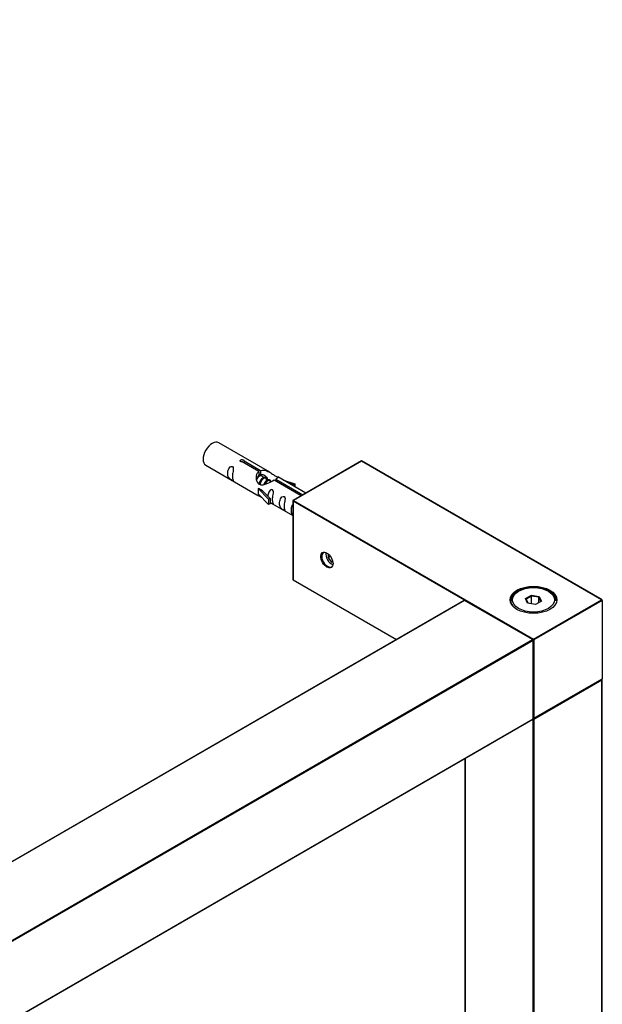
# Model space of a CAD drawing. Units: millimetres. Extents: x 0 to 1288, y 0 to 1758.
# Drawn here: x 1074 to 1253, y 582 to 885 of the extents above; entities that cross this region are included whole.
import ezdxf
from ezdxf import colors
from ezdxf.entities.mleader import LeaderData, LeaderLine
from ezdxf.math import Vec2, Vec3

# ---------------------------------------------------------------- set-up
doc = ezdxf.new("R2010")
doc.units = ezdxf.units.MM
doc.layers.add('DV6_Défaut', color=7, linetype='Continuous')
doc.layers.add('Défaut', color=7, linetype='Continuous')

# ---------------------------------------------------------------- blocks, each defined once
blk = doc.blocks.new('_DOT')
at = {"color": 0}
blk.add_line((0, 0), (-1, 0), dxfattribs=at)
at = {"color": 0, "const_width": 0.333}
blk.add_lwpolyline([(-0.1665, 0, 1), (0.1665, 0, 1)], format="xyb", close=True, dxfattribs=at)
blk = doc.blocks.new('SE5')
at = {"layer": 'DV6_Défaut', "color": 7, "linetype": 'Continuous'}
for p, q in [((1150.56, 745.68), (1134.86, 754.75)), ((1130.86, 747.82), (1146.56, 738.76)), ((1147.2, 745.96), (1142.13, 748.89)), ((1142.65, 749.19), (1147.72, 746.26)), ((1142.65, 749.19), (1142.65, 748.59)), ((1147.72, 746.26), (1147.72, 744.94)), ((1178.82, 749.15), (1157.79, 737.01)), ((1178.82, 749.08), (1157.89, 737)), ((1178.82, 749.15), (1178.82, 749.08)), ((1252.98, 706.33), (1178.82, 749.15)), ((1252.78, 706.38), (1178.82, 749.08)), ((1147.2, 745.96), (1147.2, 744.64)), ((1147.2, 745.24), (1147.72, 744.94)), ((1147.55, 744.76), (1147.2, 744.97)), ((1148.82, 744.03), (1147.92, 744.55)), ((1150.1, 743.3), (1149.19, 743.82)), ((1160.25, 738.43), (1151.94, 743.22)), ((1152.46, 743.52), (1160.76, 738.72)), ((1152.46, 743.52), (1152.46, 742.92)), ((1161.69, 739.26), (1153.07, 744.23)), ((1154.81, 743.23), (1158.33, 742.07)), ((1147, 740.67), (1147.09, 740.72)), ((1150.23, 737.4), (1147, 740.67)), ((1147, 740.67), (1147, 739.85)), ((1148.38, 739.98), (1147.09, 740.72)), ((1151.05, 742.75), (1150.46, 743.08)), ((1158.04, 741.77), (1156.42, 742.3)), ((1158.33, 742.07), (1158.04, 741.77)), ((1158.04, 741.77), (1158.04, 741.37)), ((1158.33, 742.07), (1158.33, 741.2)), ((1147, 739.85), (1147, 739.04)), ((1150.23, 735.77), (1147, 739.04)), ((1148.38, 739.98), (1150.75, 737.56)), ((1150.75, 737.56), (1150.23, 737.4)), ((1150.23, 737.4), (1150.23, 735.77)), ((1150.75, 737.56), (1150.75, 735.93)), ((1150.75, 735.93), (1150.23, 735.77)), ((1150.75, 736.34), (1157.69, 732.33)), ((1157.69, 736.83), (1157.69, 712.55)), ((1157.75, 736.75), (1157.75, 712.58)), ((1210.59, 706.24), (1157.75, 736.75)), ((1157.89, 737), (1231.85, 694.29)), ((1168.57, 720.58), (1168.57, 719.35)), ((1169.34, 719.79), (1168.57, 719.35)), ((1168.57, 719.35), (1169.63, 718.03)), ((1170.03, 718.26), (1169.63, 718.03)), ((1169.63, 718.03), (1170.07, 718.07)), ((1157.75, 712.58), (1157.69, 712.55)), ((1157.69, 712.55), (1189.59, 694.13)), ((1157.75, 712.58), (1189.65, 694.16)), ((1227.26, 709.03), (1226.9, 708.83)), ((1229.4, 706.76), (1231.2, 707.79)), ((1230.06, 705.34), (1229.4, 706.76)), ((1229.4, 706.76), (1229.62, 706.56)), ((1231.26, 707.5), (1229.62, 706.56)), ((1231.2, 707.79), (1233.65, 707.41)), ((1231.2, 707.79), (1231.26, 707.5)), ((1231.26, 705.16), (1231.26, 707.5)), ((1233.49, 707.16), (1231.26, 707.5)), ((1233.49, 707.16), (1233.65, 707.41)), ((1233.49, 705.52), (1233.49, 707.16)), ((1234.08, 705.87), (1233.49, 707.16)), ((1233.65, 707.41), (1234.31, 706)), ((1236.8, 708.83), (1236.45, 709.03)), ((1210.54, 706.22), (899.7, 526.76)), ((1210.64, 706.21), (899.8, 526.75)), ((1231.57, 694.13), (1210.64, 706.21)), ((1231.67, 694.14), (1210.74, 706.22)), ((1229.62, 706.56), (1230.2, 705.32)), ((1232.51, 704.96), (1230.06, 705.34)), ((1231.85, 694.29), (1252.78, 706.38)), ((1253.07, 706.21), (1231.99, 694.05)), ((1234.31, 706), (1232.51, 704.96)), ((1253.07, 706.21), (1253.07, 682.05)), ((920.73, 514.66), (1231.57, 694.13)), ((1231.71, 693.89), (920.87, 514.42)), ((1231.71, 669.72), (1231.71, 693.89)), ((1231.77, 669.8), (1231.77, 693.97)), ((1231.99, 694.05), (1231.99, 669.88)), ((1231.95, 669.79), (1252.98, 681.93)), ((1231.99, 669.88), (1253.07, 682.05)), ((1252.92, 681.64), (1231.99, 669.55)), ((1252.92, 322.71), (1252.92, 681.64)), ((1252.98, 322.79), (1252.98, 681.72)), ((920.83, 490.16), (1231.67, 669.63)), ((920.87, 490.25), (1231.71, 669.72)), ((1231.71, 669.55), (1231.63, 669.6)), ((1231.71, 310.62), (1231.71, 669.55)), ((1231.99, 669.55), (1231.99, 310.62)), ((1210.72, 657.53), (1210.72, 567.52)), ((1210.78, 657.57), (1210.78, 567.55))]:
    blk.add_line(p, q, dxfattribs=at)
for centre, start, end in [((1157.89, 736.83), 120, 180), ((1210.64, 706.05), 60, 120), ((1231.57, 693.97), 0, 60), ((1252.78, 681.72), 0, 54.4698), ((1231.57, 669.8), 300, 0), ((1231.85, 669.96), 245.2802, 300)]:
    blk.add_arc(centre, 0.2, start, end, dxfattribs=at)
for centre, major_axis, start_param, end_param in [((1132.86, 751.29), (-2, -3.46), 3.141593, 6.283185), ((1157.89, 736.83), (0.2, 0), 3.141593, 3.926991), ((1157.89, 736.83), (0.1, 0.173), 0.785398, 2.356194), ((1157.89, 736.83), (0.1, -0.173), 2.356194, 3.141593), ((1168.35, 718.71), (-1.23, 2.13), 0, 3.141593), ((1169.63, 719.44), (-1.25, 2.17), 0.553049, 2.588543), ((1231.85, 706.21), (-7, 0), 3.141593, 6.283185), ((1231.85, 705.97), (7, 0), 2.356194, 3.111261), ((1231.85, 705.97), (7, 0), 0.030333, 0.785398), ((1210.64, 706.05), (0.1, -0.173), 2.356194, 3.141593), ((1210.64, 706.05), (-0.1, -0.173), 3.141593, 3.926991), ((1231.85, 706.21), (-7, 0), 0, 0.416611), ((1252.78, 706.21), (0.283, 0), 0, 1.570796), ((1231.57, 693.97), (-0.1, -0.173), 3.141593, 3.926991), ((1231.57, 693.97), (-0.1, 0.173), 3.926991, 5.497787), ((1231.57, 693.97), (-0.2, 0), 2.356194, 3.141593), ((1231.85, 694.13), (0.1, 0.173), 0.785398, 2.050655), ((1231.85, 694.13), (0.2, 0), 4.23253, 5.497787), ((1231.85, 694.13), (0.1, -0.173), 0.785398, 2.356194), ((1252.78, 681.72), (0.1, -0.173), 0.785398, 1.997875), ((1252.78, 681.72), (-0.2, 0), 2.356194, 3.141593), ((1252.78, 682.05), (0.283, 0), 5.497787, 6.283185), ((1231.57, 669.8), (-0.1, 0.173), 3.141593, 3.926991), ((1231.57, 669.8), (-0.2, 0), 2.356194, 3.141593), ((1231.85, 669.64), (-0.1, -0.173), 4.23253, 5.497787), ((1231.85, 669.64), (-0.2, 0), 0.785398, 2.356194), ((1231.85, 669.96), (0.2, 0), 4.28531, 5.497787), ((1231.85, 669.64), (0.1, -0.173), 0.785398, 2.050655), ((1231.85, 669.96), (-0.1, 0.173), 3.141593, 3.926991)]:
    blk.add_ellipse(centre, major_axis=major_axis, ratio=0.57735, start_param=start_param, end_param=end_param, dxfattribs=at)
for centre, major_axis in [((1168.21, 718.63), (1.33, -2.3)), ((1231.85, 706.38), (7.2, 0)), ((1231.85, 706.38), (-6.5, 0))]:
    blk.add_ellipse(centre, major_axis=major_axis, ratio=0.57735, dxfattribs=at)
for points, knots in [([(1142.13, 748.89), (1142.06, 748.88), (1141.99, 748.87), (1141.93, 748.88), (1141.86, 748.88), (1141.8, 748.89), (1141.74, 748.91), (1141.68, 748.93), (1141.63, 748.96), (1141.59, 748.99), (1141.55, 749.02), (1141.51, 749.05), (1141.49, 749.09), (1141.46, 749.13), (1141.45, 749.17), (1141.45, 749.22), (1141.45, 749.26), (1141.46, 749.3), (1141.48, 749.34), (1141.5, 749.38), (1141.53, 749.42), (1141.57, 749.45), (1141.62, 749.49), (1141.67, 749.51), (1141.72, 749.53), (1141.78, 749.55), (1141.84, 749.56), (1141.9, 749.57), (1141.97, 749.58), (1142.04, 749.57), (1142.1, 749.57), (1142.17, 749.56), (1142.24, 749.55), (1142.3, 749.53), (1142.36, 749.51), (1142.42, 749.48), (1142.47, 749.46), (1142.51, 749.43), (1142.55, 749.4), (1142.58, 749.37), (1142.62, 749.34), (1142.64, 749.3), (1142.64, 749.27), (1142.65, 749.24), (1142.65, 749.21), (1142.65, 749.19)], [0, 0, 0, 0, 0.067993, 0.067993, 0.067993, 0.136008, 0.136008, 0.136008, 0.203632, 0.203632, 0.203632, 0.270658, 0.270658, 0.270658, 0.337909, 0.337909, 0.337909, 0.405856, 0.405856, 0.405856, 0.47389, 0.47389, 0.47389, 0.541272, 0.541272, 0.541272, 0.608283, 0.608283, 0.608283, 0.675761, 0.675761, 0.675761, 0.743837, 0.743837, 0.743837, 0.811709, 0.811709, 0.811709, 0.878878, 0.878878, 0.878878, 0.945948, 0.945948, 0.945948, 1, 1, 1, 1]), ([(1139.06, 744.44), (1139.06, 744.9), (1139.16, 745.39), (1139.31, 746.19), (1139.36, 746.48), (1139.34, 747.03), (1139.26, 747.3), (1138.86, 747.53), (1138.59, 747.46), (1138.19, 747.15), (1138.04, 746.92), (1137.71, 746.22), (1137.65, 745.71), (1137.65, 744.8), (1137.72, 744.4), (1138.04, 743.87), (1138.19, 743.7), (1138.59, 743.37), (1138.86, 743.21), (1139.26, 742.98), (1139.35, 742.94), (1139.36, 743.03), (1139.31, 743.14), (1139.16, 743.57), (1139.06, 743.98), (1139.06, 744.44)], [0, 0, 0, 0, 0.125, 0.125, 0.1875, 0.1875, 0.25, 0.25, 0.3125, 0.3125, 0.375, 0.375, 0.5, 0.5, 0.625, 0.625, 0.6875, 0.6875, 0.75, 0.75, 0.8125, 0.8125, 0.875, 0.875, 1, 1, 1, 1]), ([(1147.72, 746.26), (1148.41, 746.51), (1149.26, 746.33), (1150.42, 745.78), (1150.8, 745.55), (1151.53, 745.06), (1151.9, 744.8), (1152.53, 744.44), (1152.77, 744.35), (1152.93, 744.29), (1152.94, 744.28), (1152.94, 744.28)], [0, 0, 0, 0, 0.397187, 0.397187, 0.595781, 0.595781, 0.794375, 0.794375, 0.992969, 0.992969, 1, 1, 1, 1]), ([(1151.94, 743.22), (1151.24, 742.83), (1150.4, 742.39), (1149.24, 741.92), (1148.86, 741.79), (1148.12, 741.67), (1147.75, 741.69), (1147.13, 742.06), (1146.89, 742.39), (1146.57, 743.12), (1146.49, 743.52), (1146.42, 744.71), (1146.64, 745.49), (1147.2, 745.96)], [0, 0, 0, 0, 0.25, 0.25, 0.375, 0.375, 0.5, 0.5, 0.625, 0.625, 0.75, 0.75, 1, 1, 1, 1]), ([(1147.72, 744.94), (1148.18, 745.08), (1148.7, 744.95), (1149.52, 744.38), (1149.85, 743.93), (1149.85, 743.45)], [0, 0, 0, 0, 0.50205, 0.50205, 1, 1, 1, 1]), ([(1153.11, 744.21), (1153.16, 744.19), (1153.18, 744.16), (1153.24, 744.03), (1153.01, 743.86), (1152.46, 743.52)], [0, 0, 0, 0, 0.195062, 0.195062, 1, 1, 1, 1]), ([(1151.42, 737.3), (1151.42, 737.76), (1151.52, 738.25), (1151.67, 739.06), (1151.72, 739.34), (1151.71, 739.89), (1151.62, 740.16), (1151.22, 740.39), (1150.95, 740.32), (1150.55, 740.01), (1150.4, 739.79), (1150.11, 739.14), (1150.03, 738.7), (1150.01, 738.29)], [0, 0, 0, 0, 0.258424, 0.258424, 0.387635, 0.387635, 0.516847, 0.516847, 0.646059, 0.646059, 0.775271, 0.775271, 1, 1, 1, 1]), ([(1146.54, 738.77), (1146.58, 738.74), (1146.65, 738.72), (1146.9, 738.62), (1147.14, 738.53), (1147.64, 738.24), (1147.85, 738.1), (1148.06, 737.96)], [0, 0, 0, 0, 0.25301, 0.25301, 0.718766, 0.718766, 1, 1, 1, 1]), ([(1150.75, 736.4), (1150.75, 736.4), (1150.75, 736.4), (1150.96, 736.24), (1151.23, 736.07), (1151.62, 735.84), (1151.71, 735.8), (1151.72, 735.89), (1151.67, 736), (1151.52, 736.43), (1151.42, 736.84), (1151.42, 737.3)], [0, 0, 0, 0, 0.00216, 0.00216, 0.201728, 0.201728, 0.401296, 0.401296, 0.600864, 0.600864, 1, 1, 1, 1]), ([(1155.01, 735.23), (1155.01, 735.69), (1155.11, 736.18), (1155.26, 736.99), (1155.31, 737.27), (1155.3, 737.82), (1155.21, 738.09), (1154.81, 738.32), (1154.54, 738.25), (1154.14, 737.94), (1153.99, 737.71), (1153.67, 737.01), (1153.6, 736.5), (1153.6, 735.59), (1153.67, 735.19), (1153.99, 734.66), (1154.14, 734.49), (1154.55, 734.17), (1154.81, 734), (1155.21, 733.77), (1155.3, 733.73), (1155.31, 733.82), (1155.26, 733.93), (1155.11, 734.36), (1155.01, 734.77), (1155.01, 735.23)], [0, 0, 0, 0, 0.125, 0.125, 0.1875, 0.1875, 0.25, 0.25, 0.3125, 0.3125, 0.375, 0.375, 0.5, 0.5, 0.625, 0.625, 0.6875, 0.6875, 0.75, 0.75, 0.8125, 0.8125, 0.875, 0.875, 1, 1, 1, 1]), ([(1157.68, 735.84), (1157.58, 735.71), (1157.5, 735.57), (1157.22, 734.96), (1157.15, 734.45), (1157.15, 733.53), (1157.22, 733.14), (1157.5, 732.68), (1157.58, 732.58), (1157.68, 732.48)], [0, 0, 0, 0, 0.118405, 0.118405, 0.5024665, 0.5024665, 0.886528, 0.886528, 1, 1, 1, 1])]:
    blk.add_open_spline(points, degree=3, knots=knots, dxfattribs=at)
for points, weights, knots in [([(1147.92, 744.55), (1147.65, 744.71), (1147.23, 744.38), (1146.85, 744.08), (1146.59, 743.5)], [0.949265797415, 0.900016475517, 1, 0.909368048965, 0.94135860668], [0, 0, 0, 0.52453, 0.52453, 1, 1, 1]), ([(1147.32, 741.9), (1147.35, 742.09), (1147.4, 742.29), (1147.7, 743.4), (1148.41, 743.94), (1149.12, 744.47), (1149.43, 743.95), (1149.73, 743.43), (1149.21, 742.44), (1149.21, 742.44), (1149.21, 742.44)], [0.9574079532, 0.973437594864, 1, 0.866025403784, 1, 0.866025403784, 1, 0.866025403784, 1, 0.999806317315, 0.999613194632], [0, 0, 0, 0.061963, 0.061963, 0.374492, 0.374492, 0.68702, 0.68702, 0.999548, 0.999548, 1, 1, 1]), ([(1149.19, 743.82), (1148.93, 743.97), (1148.5, 743.64), (1147.92, 743.18), (1147.67, 742.22), (1147.62, 741.99), (1147.6, 741.77)], [0.949265797415, 0.900016475517, 1, 0.866025403784, 1, 0.964087983523, 0.947428466607], [0, 0, 0, 0.370488, 0.370488, 0.866929, 0.866929, 1, 1, 1]), ([(1148.77, 741.87), (1149.1, 742.77), (1149.69, 743.2), (1150.4, 743.74), (1150.7, 743.22), (1150.83, 742.99), (1150.79, 742.62)], [0.963841613726, 0.887568829837, 1, 0.866025403784, 1, 0.937430663677, 0.93330407633], [0, 0, 0, 0.363884, 0.363884, 0.797494, 0.797494, 1, 1, 1]), ([(1150.47, 743.08), (1150.2, 743.24), (1149.78, 742.91), (1149.35, 742.57), (1149.08, 741.89)], [0.949265797415, 0.900016475517, 1, 0.898440833368, 0.95085510078], [0, 0, 0, 0.496091, 0.496091, 1, 1, 1])]:
    blk.add_rational_spline(points, weights, degree=2, knots=knots, dxfattribs=at)
blk.add_open_spline([(1146.6, 743.49), (1146.71, 743.95), (1146.9, 744.36), (1147.2, 744.64)], degree=3, dxfattribs=at)
blk.add_rational_spline([(1147.21, 744.72), (1147.41, 744.86), (1147.6, 744.9)], [0.986673409188, 0.948528882105, 0.937499259385], degree=2, dxfattribs=at)

msp = doc.modelspace()

# ---------------------------------------------------------------- block references
at = {"layer": 'Défaut'}
msp.add_blockref('SE5', (0, 0), dxfattribs=at)

# ---------------------------------------------------------------- leaders
at = {"layer": 'Défaut', "color": 7, "linetype": 'Continuous'}
ml = msp.add_multileader_mtext('Standard', dxfattribs=at)
ml.set_content('{\\pxsm0.9;\\fSolid Edge ISO|b1||i0||c0|p34;\\W1.;05/09/2019\\P}', color=256)
ml.set_leader_properties()
ml.set_arrow_properties(name='DOT')
ml.build(insert=Vec2(0, 0))
ml.multileader.update_dxf_attribs({"leader_type": 0, "dogleg_length": 0, "arrow_head_size": 12})
ctx = ml.context
ctx.base_point, ctx.char_height, ctx.arrow_head_size, ctx.landing_gap_size = Vec3(1067.56, 1750.62), 12, 12, 4.2
notes = []
notes.append((ctx, [(0, (0, 0, 0), (0, 0), (1, 0), 1, [])]))
ctx.mtext.insert = Vec3(1069.56, 1756.74)
for ctx, leaders in notes:
    for number, flags, end, landing, length, lines in leaders:
        leader = LeaderData()
        leader.index, (leader.has_last_leader_line, leader.has_dogleg_vector, leader.attachment_direction) = number, flags
        leader.last_leader_point, leader.dogleg_vector, leader.dogleg_length = Vec3(end), Vec3(landing), length
        for number, points, colour, breaks in lines:
            line = LeaderLine()
            line.index, line.vertices, line.color, line.breaks = number, Vec3.list(points), colors.encode_raw_color(colour), breaks
            leader.lines.append(line)
        ctx.leaders.append(leader)

doc.saveas('drawing.dxf')
